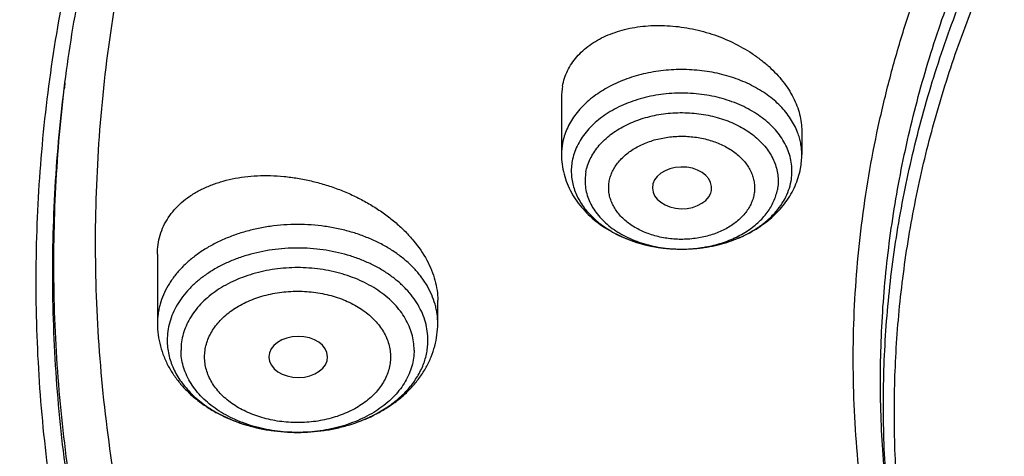
# Model space of a CAD drawing. Units: inches. Extents: x 7.1 to 14.8, y -3.1 to 21.7.
# Drawn here: x 9.2 to 9.7, y 16.6 to 16.8 of the extents above; entities that cross this region are included whole.
import ezdxf

# ---------------------------------------------------------------- set-up
doc = ezdxf.new("R2010")
doc.units = ezdxf.units.IN
doc.header["$LTSCALE"] = 1.21
doc.header["$MEASUREMENT"] = 0
doc.layers.get('0').update_dxf_attribs({"linetype": 'CONTINUOUS'})

msp = doc.modelspace()

# ---------------------------------------------------------------- linework, layer by layer
at = {"color": 9, "linetype": 'Continuous'}
msp.add_line((9.18586, 16.77699), (9.18586, 16.777), dxfattribs=at)
at = {"color": 7, "linetype": 'Continuous'}
for p, q in [((9.47919, 16.77194), (9.47919, 16.73823)), ((9.62093, 16.75203), (9.62093, 16.73823)), ((9.56723, 16.71546), (9.56762, 16.71691)), ((9.24084, 16.67935), (9.24084, 16.63843)), ((9.4062, 16.63843), (9.4062, 16.65215)), ((9.30657, 16.61874), (9.30658, 16.61854))]:
    msp.add_line(p, q, dxfattribs=at)
at = {"color": 9, "linetype": 'Continuous'}
for centre, radius, start, end in [((10.0682, 16.67274), 0.88847, 173.02933, 173.26136), ((9.5149, 16.73822), 0.03571, 169.42681, 179.98161), ((9.55169, 16.76537), 0.08285, 284.94309, 286.59581), ((9.55251, 16.76264), 0.08, 286.59145, 290.59607), ((9.55355, 16.75975), 0.07693, 290.62548, 291.07417), ((9.54872, 16.76643), 0.08395, 255.03994, 256.00819), ((9.54909, 16.76793), 0.08549, 256.00976, 258.40526), ((9.5495, 16.76989), 0.0875, 258.39907, 260.56311), ((9.54977, 16.77144), 0.08907, 260.55982, 262.62323), ((9.54994, 16.77272), 0.09036, 262.62032, 264.93497), ((9.55002, 16.77363), 0.09127, 264.93241, 266.64401), ((9.55006, 16.77422), 0.09187, 266.64314, 269.72328), ((9.55006, 16.77435), 0.09199, 269.72159, 273.48439), ((9.55006, 16.76286), 0.08051, 269.68144, 271.28001), ((9.5501, 16.77363), 0.09128, 273.48755, 275.56245), ((9.55019, 16.77267), 0.09032, 275.56321, 277.80326), ((9.55037, 16.77135), 0.08898, 277.80614, 280.01363), ((9.55065, 16.76971), 0.08731, 280.01636, 282.17812), ((9.5511, 16.76764), 0.08519, 282.18091, 284.93387)]:
    msp.add_arc(centre, radius, start, end, dxfattribs=at)
at = {"color": 7, "linetype": 'Continuous'}
for centre, radius, start, end in [((9.51537, 16.77197), 0.03618, 169.49555, 180.04968), ((9.57546, 16.73824), 0.04547, 349.43752, 359.9903)]:
    msp.add_arc(centre, radius, start, end, dxfattribs=at)
for centre, major_axis, ratio, start_param, end_param in [((9.5503, 16.71852), (0.01747, -0.00002), 0.704441, -0.129398, 6.033845), ((9.3239, 16.61874), (0.01733, 0), 0.700052, -3.12429, 3.141593)]:
    msp.add_ellipse(centre, major_axis=major_axis, ratio=ratio, start_param=start_param, end_param=end_param, dxfattribs=at)
for points, knots in [([(12.7999, 16.68067), (12.7999, 16.70222), (12.7984, 16.74539), (12.79165, 16.80994), (12.78044, 16.87418), (12.76477, 16.93795), (12.74469, 17.00109), (12.72026, 17.06345), (12.69153, 17.12488), (12.65857, 17.18523), (12.62147, 17.24436), (12.58031, 17.30212), (12.5352, 17.35838), (12.48624, 17.41299), (12.43356, 17.46584), (12.37728, 17.51679), (12.31753, 17.56572), (12.25447, 17.61252), (12.18824, 17.65707), (12.119, 17.69927), (12.04693, 17.73902), (11.97218, 17.77621), (11.89495, 17.81077), (11.81542, 17.84261), (11.73378, 17.87164), (11.65022, 17.89782), (11.56495, 17.92106), (11.47817, 17.94132), (11.39009, 17.95854), (11.30092, 17.97269), (11.21088, 17.98374), (11.12018, 17.99164), (11.02905, 17.99639), (10.93769, 17.99798), (10.84634, 17.99639), (10.7552, 17.99164), (10.6645, 17.98374), (10.57446, 17.97269), (10.4853, 17.95854), (10.39722, 17.94132), (10.31044, 17.92106), (10.22517, 17.89782), (10.14161, 17.87164), (10.05997, 17.84261), (9.98043, 17.81077), (9.9032, 17.77621), (9.82846, 17.73902), (9.75638, 17.69927), (9.68714, 17.65707), (9.62092, 17.61252), (9.55785, 17.56572), (9.49811, 17.51679), (9.44183, 17.46584), (9.38914, 17.41299), (9.34019, 17.35838), (9.29507, 17.30212), (9.25392, 17.24436), (9.21681, 17.18523), (9.18386, 17.12488), (9.15512, 17.06345), (9.13069, 17.00109), (9.11062, 16.93795), (9.09495, 16.87418), (9.08373, 16.80994), (9.07699, 16.74539), (9.07549, 16.70222), (9.07549, 16.68067)], [0, 0, 0, 0, 0.012853, 0.025737, 0.038683, 0.051719, 0.064873, 0.078172, 0.091638, 0.105295, 0.119159, 0.133247, 0.147573, 0.162146, 0.176973, 0.19206, 0.207407, 0.223015, 0.238881, 0.254998, 0.27136, 0.287958, 0.304779, 0.321812, 0.339041, 0.35645, 0.374024, 0.391743, 0.409589, 0.427541, 0.44558, 0.463684, 0.481831, 0.5, 0.518169, 0.536316, 0.55442, 0.572459, 0.590411, 0.608257, 0.625976, 0.64355, 0.660959, 0.678188, 0.695221, 0.712042, 0.72864, 0.745002, 0.761119, 0.776985, 0.792593, 0.80794, 0.823027, 0.837854, 0.852427, 0.866753, 0.880841, 0.894705, 0.908362, 0.921828, 0.935127, 0.948281, 0.961317, 0.974263, 0.987147, 1, 1, 1, 1]), ([(10.84007, 15.41478), (10.78175, 15.41706), (10.69449, 15.42354), (10.57912, 15.43832), (10.49361, 15.45241), (10.4092, 15.46948), (10.32609, 15.48949), (10.24448, 15.5124), (10.16457, 15.53814), (10.08657, 15.56665), (10.01067, 15.59786), (9.93705, 15.6317), (9.86589, 15.66808), (9.79736, 15.70691), (9.73165, 15.74811), (9.6689, 15.79156), (9.60928, 15.83716), (9.55292, 15.88481), (9.49998, 15.93437), (9.45057, 15.98574), (9.40483, 16.03879), (9.36287, 16.09338), (9.32478, 16.14939), (9.29068, 16.20667), (9.26063, 16.26508), (9.23472, 16.32449), (9.21302, 16.38474), (9.19557, 16.44569), (9.18243, 16.50718), (9.17363, 16.56906), (9.16918, 16.63118), (9.16911, 16.69337), (9.17341, 16.75549), (9.18207, 16.81739), (9.19507, 16.87889), (9.21238, 16.93986), (9.23394, 17.00013), (9.25972, 17.05957), (9.28963, 17.11802), (9.3236, 17.17534), (9.36156, 17.23139), (9.4034, 17.28604), (9.44902, 17.33913), (9.4983, 17.39056), (9.55113, 17.44019), (9.60738, 17.4879), (9.6669, 17.53357), (9.72954, 17.57709), (9.79516, 17.61836), (9.8636, 17.65728), (9.93467, 17.69374), (10.00822, 17.72766), (10.08405, 17.75896), (10.16199, 17.78756), (10.24183, 17.81339), (10.32339, 17.83639), (10.40645, 17.8565), (10.49083, 17.87366), (10.5763, 17.88785), (10.66267, 17.89902), (10.74971, 17.90715), (10.83722, 17.91221), (10.95419, 17.91486), (11.04201, 17.91223), (11.10038, 17.90841)], [0, 0, 0, 0, 0.036165, 0.054159, 0.072061, 0.089853, 0.107513, 0.125022, 0.142363, 0.159517, 0.176469, 0.193205, 0.209711, 0.225977, 0.241994, 0.257754, 0.273254, 0.28849, 0.303462, 0.318174, 0.332632, 0.346843, 0.360819, 0.374574, 0.388127, 0.401497, 0.414706, 0.427781, 0.440749, 0.453638, 0.46648, 0.479306, 0.492147, 0.505034, 0.517999, 0.53107, 0.544274, 0.557638, 0.571185, 0.584933, 0.598902, 0.613105, 0.627554, 0.642258, 0.657222, 0.672449, 0.68794, 0.703692, 0.7197, 0.735958, 0.752457, 0.769186, 0.786131, 0.803279, 0.820613, 0.838117, 0.855773, 0.87356, 0.89146, 0.90945, 0.92751, 0.945618, 0.963751, 1, 1, 1, 1]), ([(9.18586, 16.77699), (9.18823, 16.79611), (9.19425, 16.8343), (9.20699, 16.8911), (9.22345, 16.94742), (9.24359, 17.00315), (9.26737, 17.05816), (9.29473, 17.11235), (9.32563, 17.16558), (9.35998, 17.21775), (9.39773, 17.26875), (9.43878, 17.31846), (9.48306, 17.36678), (9.54678, 17.42972), (9.61613, 17.48891), (9.69038, 17.54411), (9.74921, 17.58397), (9.81059, 17.62187), (9.87439, 17.65772), (9.94048, 17.69145), (10.00871, 17.72298), (10.07894, 17.75225), (10.15102, 17.77918), (10.22479, 17.80373), (10.30009, 17.82584), (10.37676, 17.84546), (10.45463, 17.86255), (10.53355, 17.87708), (10.64012, 17.89301), (10.74784, 17.90364), (10.85616, 17.90897), (10.93769, 17.91031), (11.01922, 17.90897), (11.12754, 17.90364), (11.23526, 17.89301), (11.34184, 17.87708), (11.42075, 17.86255), (11.49863, 17.84546), (11.5753, 17.82584), (11.6506, 17.80373), (11.72436, 17.77918), (11.79644, 17.75225), (11.86667, 17.72298), (11.9349, 17.69145), (12.00099, 17.65772), (12.0648, 17.62187), (12.12618, 17.58397), (12.18501, 17.54411), (12.25925, 17.48891), (12.32861, 17.42972), (12.39232, 17.36678), (12.4366, 17.31846), (12.47766, 17.26875), (12.5154, 17.21775), (12.54976, 17.16558), (12.58065, 17.11235), (12.60802, 17.05816), (12.63179, 17.00315), (12.65193, 16.94742), (12.66839, 16.8911), (12.68113, 16.8343), (12.68715, 16.79611), (12.68952, 16.77699)], [0, 0, 0, 0, 0.012756, 0.025591, 0.03853, 0.051597, 0.064815, 0.078203, 0.09178, 0.105561, 0.119559, 0.133784, 0.148246, 0.16295, 0.193089, 0.208532, 0.224218, 0.240143, 0.2563, 0.272681, 0.289277, 0.306075, 0.323065, 0.340231, 0.35756, 0.375035, 0.392641, 0.41036, 0.428173, 0.464007, 0.481994, 0.5, 0.518006, 0.535993, 0.571827, 0.58964, 0.607359, 0.624965, 0.64244, 0.659769, 0.676935, 0.693925, 0.710723, 0.727319, 0.7437, 0.759857, 0.775782, 0.791468, 0.806911, 0.83705, 0.851754, 0.866216, 0.880441, 0.894439, 0.90822, 0.921797, 0.935185, 0.948403, 0.96147, 0.974409, 0.987244, 1, 1, 1, 1]), ([(10.23586, 17.80661), (10.18004, 17.78913), (10.09782, 17.75968), (9.99185, 17.71372), (9.91555, 17.67654), (9.84218, 17.63652), (9.77193, 17.59379), (9.705, 17.54846), (9.64159, 17.50066), (9.59159, 17.45869), (9.55355, 17.42401), (9.51718, 17.38894), (9.47419, 17.34386), (9.42654, 17.28761), (9.38321, 17.22963), (9.34432, 17.17009), (9.30997, 17.10915), (9.28028, 17.047), (9.25533, 16.98379), (9.23519, 16.91973), (9.21993, 16.85499), (9.20959, 16.78975), (9.2042, 16.72422), (9.20377, 16.65857), (9.20831, 16.593), (9.21781, 16.5277), (9.23224, 16.46286), (9.24828, 16.40951), (9.2635, 16.36728), (9.27614, 16.33575), (9.28996, 16.30447), (9.31005, 16.26296), (9.33812, 16.2118), (9.36975, 16.16219), (9.39725, 16.12327), (9.42646, 16.08454), (9.44982, 16.05639), (9.46599, 16.03802)], [0, 0, 0, 0, 0.074902, 0.111647, 0.147868, 0.183535, 0.218624, 0.253115, 0.286994, 0.320256, 0.336656, 0.352903, 0.384935, 0.416372, 0.447235, 0.477556, 0.507372, 0.536732, 0.565689, 0.594303, 0.622644, 0.650782, 0.678795, 0.706761, 0.734761, 0.762872, 0.791173, 0.819736, 0.834139, 0.848634, 0.863227, 0.877925, 0.90766, 0.937892, 0.953208, 0.968663, 1, 1, 1, 1]), ([(9.80114, 16.19111), (9.78837, 16.20815), (9.7643, 16.24284), (9.73782, 16.28818), (9.71918, 16.32511), (9.70652, 16.35297), (9.69514, 16.38111), (9.68504, 16.4095), (9.67624, 16.4381), (9.66875, 16.46688), (9.66257, 16.49583), (9.65771, 16.5249), (9.65417, 16.55406), (9.65196, 16.58329), (9.65109, 16.61256), (9.65154, 16.64183), (9.65333, 16.67108), (9.65645, 16.70027), (9.66089, 16.72937), (9.66665, 16.75836), (9.67373, 16.7872), (9.68212, 16.81586), (9.69181, 16.84431), (9.70279, 16.87253), (9.71504, 16.90049), (9.73315, 16.93754), (9.75898, 16.98308), (9.7947, 17.03593), (9.83515, 17.08703), (9.88014, 17.13618), (9.92951, 17.18317), (9.98302, 17.22781), (10.04048, 17.26992), (10.10164, 17.30933), (10.16624, 17.34587), (10.23402, 17.3794), (10.3047, 17.40979), (10.37799, 17.43689), (10.45359, 17.46062), (10.53119, 17.48086), (10.61046, 17.49753), (10.69108, 17.51057), (10.80009, 17.52306), (10.88263, 17.52681), (10.93769, 17.52681)], [0, 0, 0, 0, 0.02909, 0.057587, 0.071635, 0.085559, 0.099369, 0.113075, 0.126689, 0.140221, 0.153685, 0.167092, 0.180457, 0.193792, 0.207111, 0.220428, 0.233756, 0.24711, 0.260502, 0.273947, 0.287456, 0.301043, 0.314718, 0.328494, 0.342381, 0.356389, 0.384798, 0.413791, 0.443418, 0.473717, 0.504712, 0.536415, 0.568826, 0.601932, 0.635711, 0.670131, 0.705153, 0.740728, 0.776801, 0.813312, 0.850196, 0.887383, 0.924799, 1, 1, 1, 1]), ([(10.93769, 15.6933), (10.89643, 15.6933), (10.83457, 15.69544), (10.75253, 15.70259), (10.67138, 15.71254), (10.59123, 15.7267), (10.51255, 15.74507), (10.45476, 15.76082), (10.39812, 15.77856), (10.34279, 15.79824), (10.28888, 15.81982), (10.21957, 15.85084), (10.15312, 15.88558), (10.0901, 15.924), (10.04521, 15.95419), (10.00246, 15.98591), (9.96197, 16.01908), (9.92382, 16.05361), (9.88812, 16.08943), (9.85493, 16.12645), (9.82436, 16.16457), (9.79646, 16.20372), (9.77131, 16.2438), (9.74898, 16.2847), (9.7295, 16.32634), (9.71294, 16.36861), (9.69934, 16.4114), (9.68872, 16.45462), (9.68111, 16.49816), (9.67654, 16.54192), (9.67502, 16.58578), (9.67654, 16.62964), (9.68111, 16.6734), (9.68872, 16.71694), (9.69934, 16.76016), (9.71294, 16.80296), (9.7295, 16.84522), (9.74898, 16.88686), (9.77131, 16.92777), (9.79646, 16.96784), (9.82436, 17.00699), (9.85493, 17.04512), (9.88812, 17.08214), (9.92382, 17.11795), (9.96197, 17.15249), (10.00246, 17.18565), (10.04521, 17.21737), (10.0901, 17.24757), (10.15312, 17.28598), (10.21957, 17.32073), (10.28888, 17.35174), (10.34279, 17.37332), (10.39812, 17.393), (10.45476, 17.41074), (10.51255, 17.4265), (10.59123, 17.44486), (10.67138, 17.45902), (10.75253, 17.46897), (10.83457, 17.47612), (10.89643, 17.47827), (10.93769, 17.47827)], [0, 0, 0, 0, 0.036312, 0.054417, 0.072456, 0.10825, 0.125969, 0.143544, 0.160954, 0.178184, 0.195217, 0.212039, 0.244992, 0.26111, 0.276976, 0.292585, 0.307933, 0.32302, 0.337848, 0.352422, 0.366748, 0.380837, 0.394702, 0.408358, 0.421826, 0.435125, 0.448279, 0.461316, 0.474262, 0.487146, 0.5, 0.512854, 0.525738, 0.538684, 0.551721, 0.564875, 0.578174, 0.591642, 0.605298, 0.619163, 0.633252, 0.647578, 0.662152, 0.67698, 0.692067, 0.707415, 0.723024, 0.73889, 0.755008, 0.787961, 0.804783, 0.821816, 0.839046, 0.856456, 0.874031, 0.89175, 0.927544, 0.945583, 0.963688, 1, 1, 1, 1]), ([(9.31216, 17.34131), (9.29393, 17.31898), (9.25926, 17.27354), (9.22014, 17.21415), (9.1919, 17.16574), (9.17233, 17.12917), (9.1543, 17.09221), (9.1378, 17.05489), (9.12287, 17.01724), (9.10952, 16.9793), (9.09775, 16.94109), (9.08758, 16.90266), (9.07901, 16.86403), (9.07205, 16.82523), (9.06672, 16.78631), (9.06424, 16.76027), (9.06327, 16.74725)], [0, 0, 0, 0, 0.132215, 0.26186, 0.325789, 0.389154, 0.451987, 0.514322, 0.576196, 0.637649, 0.698722, 0.75946, 0.819909, 0.880115, 0.940129, 1, 1, 1, 1]), ([(9.4798, 16.77857), (9.48009, 16.78014), (9.48089, 16.78325), (9.48272, 16.78772), (9.48516, 16.79195), (9.48819, 16.79591), (9.49176, 16.79955), (9.49585, 16.80284), (9.50042, 16.80576), (9.50541, 16.80828), (9.51079, 16.81039), (9.51649, 16.81207), (9.52249, 16.8133), (9.53086, 16.81436), (9.54173, 16.81451), (9.55489, 16.8129), (9.56788, 16.80955), (9.58027, 16.80458), (9.58984, 16.79916), (9.59682, 16.79415), (9.60161, 16.79013), (9.60596, 16.78586), (9.61102, 16.77997), (9.61516, 16.77362), (9.61814, 16.76696), (9.61974, 16.76199), (9.6207, 16.75701), (9.62093, 16.75368), (9.62093, 16.75203)], [0, 0, 0, 0, 0.025562, 0.051192, 0.077115, 0.10354, 0.130643, 0.158561, 0.187388, 0.217177, 0.247943, 0.279663, 0.312287, 0.345739, 0.414678, 0.485576, 0.55732, 0.628733, 0.698656, 0.732746, 0.766086, 0.79858, 0.830153, 0.89031, 0.918969, 0.946726, 0.973688, 1, 1, 1, 1]), ([(9.06327, 16.74725), (9.06165, 16.72544), (9.05994, 16.6817), (9.06195, 16.61602), (9.06856, 16.5505), (9.07975, 16.48529), (9.09548, 16.42055), (9.11571, 16.35646), (9.1404, 16.29315), (9.16948, 16.2308), (9.20288, 16.16954), (9.24052, 16.10954), (9.2823, 16.05093), (9.32812, 15.99386), (9.37786, 15.93846), (9.43141, 15.88488), (9.48863, 15.83323), (9.54939, 15.78366), (9.61353, 15.73626), (9.68089, 15.69117), (9.75132, 15.64849), (9.82464, 15.60832), (9.90068, 15.57076), (9.97924, 15.53591), (10.06013, 15.50384), (10.14317, 15.47463), (10.22814, 15.44836), (10.31484, 15.42509), (10.40306, 15.40487), (10.49258, 15.38776), (10.58319, 15.37379), (10.70532, 15.35939), (10.79762, 15.35344), (10.85929, 15.35161)], [0, 0, 0, 0, 0.025974, 0.051943, 0.077972, 0.104123, 0.130455, 0.157026, 0.18389, 0.211095, 0.238684, 0.266697, 0.295166, 0.324117, 0.353571, 0.383543, 0.414043, 0.445074, 0.476634, 0.508718, 0.541314, 0.574406, 0.607976, 0.641999, 0.676449, 0.711297, 0.746509, 0.782051, 0.817885, 0.853972, 0.89027, 0.926739, 1, 1, 1, 1]), ([(9.47919, 16.73823), (9.47919, 16.73628), (9.47945, 16.73239), (9.48057, 16.72663), (9.48241, 16.72105), (9.48493, 16.71571), (9.48809, 16.71066), (9.49182, 16.70596), (9.49607, 16.70163), (9.50079, 16.69769), (9.50594, 16.69418), (9.51335, 16.69004), (9.52137, 16.68683), (9.52977, 16.68455), (9.53848, 16.68289), (9.54516, 16.68238), (9.54961, 16.68236)], [0, 0, 0, 0, 0.058616, 0.117319, 0.176202, 0.235376, 0.294969, 0.355116, 0.415948, 0.477582, 0.540105, 0.603559, 0.733077, 0.79909, 0.865721, 1, 1, 1, 1]), ([(9.54961, 16.68236), (9.55371, 16.68234), (9.56187, 16.68284), (9.57381, 16.68522), (9.58508, 16.68918), (9.59373, 16.69379), (9.59998, 16.69822), (9.60428, 16.70186), (9.60818, 16.70585), (9.61164, 16.71015), (9.61462, 16.71473), (9.61707, 16.71958), (9.61896, 16.72465), (9.61983, 16.72814), (9.62016, 16.7299)], [0, 0, 0, 0, 0.13351, 0.265648, 0.395241, 0.521585, 0.583536, 0.644685, 0.705108, 0.764901, 0.824175, 0.883046, 0.941622, 1, 1, 1, 1]), ([(9.24084, 16.67935), (9.24084, 16.68126), (9.24111, 16.68508), (9.24234, 16.69066), (9.24437, 16.696), (9.24719, 16.70102), (9.25076, 16.70567), (9.25502, 16.70992), (9.25994, 16.71372), (9.26546, 16.71704), (9.27152, 16.71986), (9.27805, 16.72215), (9.28499, 16.7239), (9.29229, 16.7251), (9.29986, 16.72573), (9.30764, 16.72581), (9.31557, 16.72532), (9.32356, 16.72427), (9.33155, 16.72268), (9.33948, 16.72056), (9.34725, 16.71792), (9.35482, 16.71479), (9.36211, 16.71119), (9.36905, 16.70716), (9.37557, 16.70272), (9.38161, 16.69791), (9.38711, 16.69279), (9.39353, 16.68572), (9.39881, 16.67808), (9.40263, 16.67005), (9.40467, 16.66407), (9.40591, 16.6581), (9.4062, 16.65411), (9.4062, 16.65215)], [0, 0, 0, 0, 0.025601, 0.050862, 0.07607, 0.101508, 0.127442, 0.154097, 0.18165, 0.210222, 0.239882, 0.270648, 0.3025, 0.335378, 0.369195, 0.40384, 0.439183, 0.475079, 0.511371, 0.547894, 0.584478, 0.620951, 0.657139, 0.692873, 0.727992, 0.762344, 0.795797, 0.828239, 0.889728, 0.918803, 0.946792, 0.973803, 1, 1, 1, 1]), ([(9.07549, 16.68067), (9.07549, 16.65984), (9.07689, 16.61812), (9.08319, 16.55572), (9.09367, 16.49361), (9.10831, 16.43192), (9.12707, 16.37079), (9.14991, 16.31037), (9.17678, 16.25079), (9.20761, 16.19219), (9.24234, 16.13469), (9.28088, 16.07843), (9.32315, 16.02354), (9.36904, 15.97012), (9.41847, 15.91831), (9.47131, 15.86823), (9.52744, 15.81997), (9.58675, 15.77365), (9.64909, 15.72938), (9.71432, 15.68725), (9.78231, 15.64735), (9.85289, 15.60978), (9.9259, 15.57462), (10.00119, 15.54195), (10.07859, 15.51184), (10.15791, 15.48435), (10.23898, 15.45956), (10.34958, 15.43006), (10.4625, 15.40631), (10.57711, 15.38831), (10.66415, 15.37768), (10.7518, 15.36997), (10.81047, 15.36681), (10.83985, 15.36572)], [0, 0, 0, 0, 0.025852, 0.051762, 0.077787, 0.103983, 0.130401, 0.157092, 0.184102, 0.21147, 0.239234, 0.267424, 0.296068, 0.325185, 0.354793, 0.384901, 0.415515, 0.446638, 0.478264, 0.510387, 0.542994, 0.576071, 0.609599, 0.643554, 0.677913, 0.712647, 0.747726, 0.783119, 0.854691, 0.890809, 0.927093, 0.963503, 1, 1, 1, 1]), ([(9.24084, 16.63843), (9.24084, 16.63619), (9.24114, 16.63171), (9.24245, 16.6251), (9.24461, 16.61868), (9.24756, 16.61253), (9.25125, 16.60672), (9.25561, 16.60131), (9.2606, 16.59632), (9.26614, 16.59179), (9.27218, 16.58773), (9.28089, 16.58296), (9.29032, 16.57926), (9.3002, 16.57666), (9.31044, 16.57477), (9.32352, 16.57382), (9.3366, 16.57477), (9.34684, 16.57666), (9.35672, 16.57926), (9.36615, 16.58296), (9.37486, 16.58773), (9.3809, 16.59179), (9.38644, 16.59632), (9.39143, 16.60131), (9.39579, 16.60672), (9.39948, 16.61253), (9.40243, 16.61868), (9.40459, 16.6251), (9.4059, 16.63171), (9.4062, 16.63619), (9.4062, 16.63843)], [0, 0, 0, 0, 0.02893, 0.057921, 0.087035, 0.116342, 0.145919, 0.175842, 0.206183, 0.237, 0.268333, 0.300194, 0.365378, 0.398652, 0.432257, 0.500003, 0.567749, 0.601354, 0.634628, 0.69981, 0.731671, 0.763003, 0.793819, 0.82416, 0.854083, 0.883659, 0.912966, 0.942079, 0.97107, 1, 1, 1, 1]), ([(8.79943, 16.60415), (8.80166, 16.58894), (8.80675, 16.55854), (8.81627, 16.51319), (8.82767, 16.46802), (8.84095, 16.42309), (8.8561, 16.37844), (8.87309, 16.3341), (8.89193, 16.29013), (8.91259, 16.24657), (8.93505, 16.20346), (8.95928, 16.16084), (8.98527, 16.11875), (9.0224, 16.06314), (9.07314, 15.99518), (9.12883, 15.93017), (9.17647, 15.87968), (9.22662, 15.82978), (9.2931, 15.76953), (9.37817, 15.70118), (9.46858, 15.63665), (9.56401, 15.57616), (9.66409, 15.51991), (9.76849, 15.46807), (9.84024, 15.43676), (9.87671, 15.42187)], [0, 0, 0, 0, 0.027571, 0.055265, 0.083103, 0.111103, 0.139283, 0.16766, 0.19625, 0.225066, 0.254121, 0.283427, 0.312994, 0.342831, 0.403335, 0.464992, 0.496267, 0.527839, 0.591871, 0.657091, 0.723482, 0.791014, 0.859648, 0.92933, 1, 1, 1, 1])]:
    msp.add_open_spline(points, degree=3, knots=knots, dxfattribs=at)
at = {"color": 9, "linetype": 'Continuous'}
for points, knots in [([(9.67222, 16.52612), (9.6703, 16.54154), (9.66759, 16.57252), (9.66694, 16.61915), (9.66971, 16.66574), (9.6759, 16.71216), (9.68547, 16.75829), (9.69842, 16.804), (9.71471, 16.84917), (9.73427, 16.89368), (9.75708, 16.9374), (9.78305, 16.98022), (9.81212, 17.02203), (9.84421, 17.06271), (9.87924, 17.10215), (9.9171, 17.14025), (9.9577, 17.17691), (10.00093, 17.21203), (10.04666, 17.24552), (10.09479, 17.27729), (10.14517, 17.30725), (10.19768, 17.33532), (10.25217, 17.36144), (10.3085, 17.38552), (10.36651, 17.40751), (10.42605, 17.42734), (10.48697, 17.44496), (10.5701, 17.46554), (10.65497, 17.4814), (10.74102, 17.49255), (10.82813, 17.50057), (10.89385, 17.50298), (10.93769, 17.50298)], [0, 0, 0, 0, 0.025991, 0.051934, 0.077898, 0.103953, 0.130167, 0.156603, 0.183322, 0.21038, 0.237828, 0.265708, 0.294059, 0.322911, 0.352287, 0.382205, 0.412676, 0.443703, 0.475285, 0.507414, 0.540077, 0.573257, 0.60693, 0.641071, 0.675648, 0.710627, 0.745973, 0.781644, 0.853779, 0.890166, 0.9267, 1, 1, 1, 1]), ([(9.67393, 16.5123), (9.67202, 16.5277), (9.66932, 16.55864), (9.66867, 16.6052), (9.67143, 16.65173), (9.67761, 16.69809), (9.68717, 16.74416), (9.7001, 16.78981), (9.71636, 16.83491), (9.73591, 16.87936), (9.75868, 16.92302), (9.78462, 16.96579), (9.81365, 17.00753), (9.8457, 17.04816), (9.88067, 17.08755), (9.91849, 17.1256), (9.95903, 17.16221), (10.0022, 17.19728), (10.04787, 17.23073), (10.09593, 17.26245), (10.14625, 17.29237), (10.19868, 17.32041), (10.2531, 17.34648), (10.30935, 17.37053), (10.36728, 17.39249), (10.42675, 17.4123), (10.48758, 17.4299), (10.57059, 17.45044), (10.65535, 17.46629), (10.74129, 17.47742), (10.82827, 17.48543), (10.89391, 17.48783), (10.93769, 17.48783)], [0, 0, 0, 0, 0.025991, 0.051934, 0.077898, 0.103953, 0.130167, 0.156603, 0.183322, 0.21038, 0.237828, 0.265708, 0.294059, 0.322911, 0.352287, 0.382205, 0.412676, 0.443703, 0.475285, 0.507414, 0.540077, 0.573257, 0.60693, 0.641071, 0.675648, 0.710627, 0.745973, 0.781644, 0.853779, 0.890166, 0.9267, 1, 1, 1, 1]), ([(9.92519, 15.44312), (9.86855, 15.46625), (9.78544, 15.50403), (9.6789, 15.56082), (9.60256, 15.60583), (9.52943, 15.65344), (9.45969, 15.70353), (9.3935, 15.75598), (9.33103, 15.81067), (9.27242, 15.86746), (9.21782, 15.92623), (9.16736, 15.98682), (9.12115, 16.0491), (9.07933, 16.11292), (9.04197, 16.17812), (9.00919, 16.24454), (8.98105, 16.31204), (8.95764, 16.38043), (8.939, 16.44957), (8.92518, 16.51927), (8.91623, 16.58938), (8.91215, 16.65971), (8.91296, 16.7301), (8.91867, 16.80038), (8.92925, 16.87037), (8.94468, 16.9399), (8.96492, 17.00881), (8.98991, 17.07693), (9.0196, 17.14408), (9.05392, 17.21012), (9.09278, 17.27487), (9.13607, 17.33819), (9.16756, 17.37901), (9.18399, 17.39912)], [0, 0, 0, 0, 0.074051, 0.11033, 0.146076, 0.181271, 0.215901, 0.249958, 0.283439, 0.316346, 0.348687, 0.380477, 0.411735, 0.442489, 0.472771, 0.50262, 0.532082, 0.561208, 0.590052, 0.618676, 0.647143, 0.67552, 0.703874, 0.732273, 0.760785, 0.789476, 0.818407, 0.847639, 0.877225, 0.907214, 0.937649, 0.968567, 1, 1, 1, 1]), ([(9.61849, 16.75125), (9.61796, 16.75265), (9.61672, 16.75542), (9.61438, 16.7594), (9.61158, 16.76323), (9.60717, 16.76816), (9.60194, 16.77257), (9.59608, 16.77642), (9.58961, 16.77999), (9.58079, 16.78366), (9.56944, 16.78668), (9.55753, 16.78831), (9.5454, 16.78848), (9.53341, 16.78719), (9.5219, 16.78448), (9.51288, 16.78106), (9.50623, 16.77768), (9.50016, 16.774), (9.49469, 16.76974), (9.49, 16.76495), (9.48698, 16.7612), (9.48443, 16.75729), (9.48235, 16.75323), (9.48078, 16.74906), (9.48007, 16.7462), (9.4798, 16.74477)], [0, 0, 0, 0, 0.026205, 0.053064, 0.080681, 0.109128, 0.168609, 0.199704, 0.231645, 0.297784, 0.366417, 0.436681, 0.507584, 0.578088, 0.647183, 0.713968, 0.746284, 0.777778, 0.838087, 0.866937, 0.894932, 0.922132, 0.948626, 0.974534, 1, 1, 1, 1]), ([(10.83848, 15.42668), (10.78003, 15.42902), (10.69258, 15.43561), (10.57697, 15.45061), (10.49131, 15.46489), (10.40677, 15.48219), (10.32355, 15.50244), (10.24187, 15.52562), (10.16192, 15.55166), (10.08392, 15.58049), (10.00805, 15.61205), (9.93451, 15.64625), (9.86348, 15.68301), (9.79513, 15.72223), (9.72964, 15.76383), (9.66717, 15.8077), (9.60788, 15.85372), (9.55191, 15.90179), (9.49941, 15.95178), (9.45051, 16.00357), (9.40534, 16.05704), (9.36399, 16.11204), (9.32659, 16.16844), (9.29323, 16.22611), (9.26398, 16.28489), (9.23893, 16.34464), (9.21815, 16.40521), (9.20167, 16.46645), (9.18956, 16.5282), (9.18183, 16.5903), (9.17852, 16.65261), (9.17962, 16.71495), (9.1833, 16.75636), (9.18586, 16.77699)], [0, 0, 0, 0, 0.073593, 0.110203, 0.146626, 0.182818, 0.218738, 0.254346, 0.289604, 0.324478, 0.358934, 0.392943, 0.426479, 0.45952, 0.492047, 0.524047, 0.55551, 0.586432, 0.616815, 0.646665, 0.675995, 0.704823, 0.733175, 0.761082, 0.78858, 0.815712, 0.842527, 0.869079, 0.895425, 0.921626, 0.947745, 0.973848, 1, 1, 1, 1]), ([(10.83842, 15.43244), (10.78014, 15.43477), (10.69295, 15.44134), (10.5777, 15.45627), (10.49229, 15.47048), (10.40799, 15.48769), (10.32501, 15.50785), (10.24355, 15.53091), (10.16382, 15.55681), (10.08601, 15.58549), (10.01032, 15.61689), (9.93694, 15.65091), (9.86604, 15.68749), (9.79781, 15.72652), (9.73242, 15.76791), (9.67003, 15.81156), (9.61078, 15.85735), (9.55484, 15.90519), (9.50234, 15.95494), (9.45342, 16.00649), (9.40818, 16.05971), (9.36676, 16.11446), (9.32925, 16.17062), (9.29574, 16.22804), (9.26633, 16.28657), (9.24109, 16.34608), (9.22008, 16.40642), (9.20335, 16.46743), (9.19096, 16.52896), (9.18293, 16.59085), (9.17928, 16.65295), (9.18003, 16.71511), (9.18344, 16.75641), (9.18588, 16.77699)], [0, 0, 0, 0, 0.073562, 0.110158, 0.146567, 0.182746, 0.218655, 0.254253, 0.289504, 0.324371, 0.358823, 0.39283, 0.426367, 0.45941, 0.491942, 0.523948, 0.555419, 0.586352, 0.616747, 0.646609, 0.675953, 0.704796, 0.733162, 0.761082, 0.788592, 0.815736, 0.842559, 0.869117, 0.895464, 0.921662, 0.947775, 0.973866, 1, 1, 1, 1]), ([(9.6146, 16.72238), (9.61488, 16.72386), (9.61523, 16.72687), (9.61512, 16.73142), (9.61439, 16.73593), (9.61302, 16.74037), (9.61105, 16.74469), (9.60849, 16.74885), (9.60537, 16.7528), (9.60172, 16.75652), (9.59758, 16.75996), (9.59298, 16.7631), (9.58797, 16.7659), (9.58072, 16.76919), (9.57294, 16.77166), (9.56483, 16.77329), (9.55644, 16.77437), (9.54792, 16.77457), (9.53946, 16.77388), (9.53322, 16.77293), (9.52714, 16.77155), (9.51942, 16.76919), (9.51215, 16.76603), (9.50556, 16.76209), (9.50111, 16.75884), (9.49712, 16.75531), (9.49365, 16.75151), (9.49071, 16.74748), (9.48834, 16.74327), (9.48657, 16.7389), (9.4858, 16.7359), (9.48552, 16.7344)], [0, 0, 0, 0, 0.025787, 0.051493, 0.077363, 0.103633, 0.130511, 0.158172, 0.186747, 0.216321, 0.246933, 0.278584, 0.311233, 0.344807, 0.414257, 0.449915, 0.485972, 0.558563, 0.594793, 0.630735, 0.666224, 0.701105, 0.768464, 0.800787, 0.832094, 0.862359, 0.891592, 0.919851, 0.947234, 0.973889, 1, 1, 1, 1]), ([(9.4936, 16.72788), (9.49385, 16.72919), (9.49452, 16.73182), (9.49607, 16.73564), (9.49814, 16.73932), (9.50162, 16.7441), (9.50603, 16.74839), (9.51113, 16.7521), (9.5169, 16.75555), (9.52493, 16.75904), (9.53357, 16.76132), (9.54079, 16.76242), (9.54819, 16.76302), (9.55747, 16.7628), (9.56831, 16.76103), (9.57688, 16.75832), (9.58322, 16.75544), (9.5876, 16.75298), (9.59163, 16.75024), (9.59525, 16.74723), (9.59845, 16.74398), (9.60118, 16.74052), (9.60341, 16.73688), (9.60514, 16.7331), (9.60633, 16.72922), (9.60698, 16.72527), (9.60707, 16.7213), (9.60676, 16.71866), (9.60652, 16.71737)], [0, 0, 0, 0, 0.026115, 0.052775, 0.080163, 0.108426, 0.167855, 0.199167, 0.231496, 0.298866, 0.369201, 0.405149, 0.441385, 0.513989, 0.58567, 0.655132, 0.688712, 0.721367, 0.753023, 0.783641, 0.81322, 0.841799, 0.869465, 0.896348, 0.922622, 0.948496, 0.974208, 1, 1, 1, 1]), ([(9.62093, 16.73823), (9.62093, 16.73933), (9.62082, 16.74153), (9.62036, 16.74481), (9.6196, 16.74807), (9.61889, 16.75019), (9.61849, 16.75125)], [0, 0, 0, 0, 0.247392, 0.495847, 0.746396, 1, 1, 1, 1]), ([(9.5074, 16.72252), (9.50758, 16.72351), (9.50809, 16.7255), (9.50926, 16.72838), (9.51083, 16.73116), (9.51277, 16.73382), (9.51507, 16.73633), (9.51771, 16.73867), (9.52065, 16.74082), (9.52387, 16.74275), (9.52735, 16.74444), (9.53232, 16.74639), (9.5376, 16.74778), (9.54306, 16.74861), (9.54865, 16.74907), (9.55566, 16.7489), (9.56254, 16.74778), (9.56781, 16.74631), (9.57275, 16.74452), (9.57735, 16.74222), (9.58147, 16.73941), (9.58421, 16.73714), (9.58662, 16.73468), (9.58868, 16.73206), (9.59037, 16.72932), (9.59167, 16.72646), (9.59258, 16.72353), (9.59307, 16.72055), (9.59314, 16.71754), (9.59291, 16.71555), (9.59272, 16.71457)], [0, 0, 0, 0, 0.026102, 0.052759, 0.080151, 0.108421, 0.13766, 0.167922, 0.199225, 0.231548, 0.264826, 0.298964, 0.369289, 0.405233, 0.441464, 0.514057, 0.585729, 0.620829, 0.65523, 0.7214, 0.753051, 0.783665, 0.813238, 0.841809, 0.869469, 0.896351, 0.922627, 0.9485, 0.974208, 1, 1, 1, 1]), ([(9.48552, 16.7344), (9.48528, 16.73313), (9.48496, 16.73057), (9.48493, 16.72669), (9.48536, 16.72283), (9.48625, 16.71901), (9.48758, 16.71526), (9.48936, 16.7116), (9.49156, 16.70806), (9.49418, 16.70467), (9.49718, 16.70145), (9.50174, 16.69735), (9.50694, 16.69374), (9.51264, 16.69066), (9.51881, 16.68786), (9.52371, 16.68622), (9.52705, 16.68533)], [0, 0, 0, 0, 0.054774, 0.109337, 0.164062, 0.219329, 0.275483, 0.332832, 0.391633, 0.452084, 0.514325, 0.578433, 0.71219, 0.781832, 0.853138, 1, 1, 1, 1]), ([(9.4936, 16.72788), (9.49334, 16.72648), (9.49302, 16.72364), (9.49319, 16.71935), (9.49401, 16.71509), (9.49545, 16.71093), (9.49751, 16.7069), (9.50016, 16.70306), (9.50337, 16.69944), (9.50709, 16.69608), (9.51129, 16.69302), (9.51592, 16.6903), (9.52093, 16.68793), (9.52627, 16.68595), (9.53187, 16.68439), (9.53963, 16.68285), (9.54561, 16.68238), (9.54961, 16.68236)], [0, 0, 0, 0, 0.052308, 0.104479, 0.157092, 0.210691, 0.265751, 0.322647, 0.381641, 0.44288, 0.5064, 0.572137, 0.63994, 0.709582, 0.780773, 0.853177, 1, 1, 1, 1]), ([(9.59272, 16.71457), (9.59254, 16.71358), (9.59203, 16.71159), (9.59086, 16.70871), (9.58929, 16.70593), (9.58735, 16.70327), (9.58505, 16.70076), (9.58241, 16.69842), (9.57947, 16.69627), (9.57625, 16.69434), (9.57277, 16.69265), (9.5678, 16.6907), (9.56252, 16.68931), (9.55706, 16.68848), (9.55147, 16.68802), (9.54446, 16.68818), (9.53758, 16.68931), (9.53231, 16.69078), (9.52737, 16.69257), (9.52277, 16.69487), (9.51865, 16.69768), (9.51591, 16.69995), (9.5135, 16.70241), (9.51144, 16.70502), (9.50975, 16.70777), (9.50845, 16.71063), (9.50754, 16.71356), (9.50705, 16.71654), (9.50698, 16.71955), (9.50721, 16.72154), (9.5074, 16.72252)], [0, 0, 0, 0, 0.026102, 0.052759, 0.080151, 0.108421, 0.13766, 0.167922, 0.199225, 0.231548, 0.264826, 0.298964, 0.369289, 0.405233, 0.441464, 0.514057, 0.585729, 0.620829, 0.65523, 0.7214, 0.753051, 0.783665, 0.813238, 0.841809, 0.869469, 0.896351, 0.922627, 0.9485, 0.974208, 1, 1, 1, 1]), ([(9.58121, 16.68797), (9.58342, 16.68882), (9.58769, 16.69069), (9.59367, 16.69407), (9.59906, 16.69792), (9.60377, 16.70219), (9.60775, 16.70683), (9.61094, 16.71178), (9.61328, 16.71697), (9.61427, 16.72057), (9.6146, 16.72238)], [0, 0, 0, 0, 0.141866, 0.27909, 0.411243, 0.538142, 0.659888, 0.776898, 0.889915, 1, 1, 1, 1]), ([(9.55186, 16.68237), (9.55518, 16.68245), (9.56177, 16.683), (9.57133, 16.68505), (9.57885, 16.68773), (9.58441, 16.69044), (9.58949, 16.69341), (9.59407, 16.69687), (9.59799, 16.70078), (9.60052, 16.70385), (9.60266, 16.70706), (9.6044, 16.7104), (9.60571, 16.71383), (9.6063, 16.71619), (9.60652, 16.71737)], [0, 0, 0, 0, 0.142955, 0.283344, 0.419204, 0.484968, 0.549052, 0.6717, 0.730317, 0.787149, 0.842317, 0.896004, 0.948466, 1, 1, 1, 1]), ([(9.4062, 16.63843), (9.4062, 16.64034), (9.40599, 16.64323), (9.40533, 16.64702), (9.4044, 16.65081), (9.40273, 16.6555), (9.40045, 16.65998), (9.39827, 16.66346), (9.39582, 16.6669), (9.39229, 16.67104), (9.38744, 16.67565), (9.38198, 16.6799), (9.37596, 16.68375), (9.36944, 16.68716), (9.36247, 16.6901), (9.35514, 16.69255), (9.3475, 16.69448), (9.33698, 16.69634), (9.32352, 16.69726), (9.31006, 16.69634), (9.29954, 16.69448), (9.2919, 16.69255), (9.28457, 16.6901), (9.2776, 16.68716), (9.27108, 16.68375), (9.26506, 16.6799), (9.25959, 16.67565), (9.25474, 16.67104), (9.25122, 16.6669), (9.24876, 16.66346), (9.24658, 16.65998), (9.2443, 16.6555), (9.24264, 16.65081), (9.24171, 16.64702), (9.24104, 16.64323), (9.24084, 16.64034), (9.24084, 16.63843)], [0, 0, 0, 0, 0.025731, 0.038681, 0.051721, 0.078168, 0.105287, 0.119156, 0.133249, 0.162146, 0.192061, 0.223018, 0.255003, 0.287967, 0.321825, 0.356469, 0.391768, 0.427572, 0.5, 0.572428, 0.608232, 0.643531, 0.678175, 0.712033, 0.744997, 0.776982, 0.807939, 0.837854, 0.866751, 0.880844, 0.894713, 0.921832, 0.948279, 0.961319, 0.974269, 1, 1, 1, 1]), ([(9.40043, 16.62859), (9.40043, 16.63037), (9.40018, 16.63395), (9.39906, 16.63926), (9.39721, 16.64446), (9.39465, 16.64951), (9.3914, 16.65434), (9.3875, 16.65893), (9.38299, 16.66321), (9.3779, 16.66717), (9.3723, 16.67075), (9.36623, 16.67392), (9.35976, 16.67666), (9.35058, 16.67971), (9.33848, 16.68229), (9.32352, 16.68332), (9.30856, 16.68229), (9.29645, 16.67971), (9.28728, 16.67666), (9.28081, 16.67392), (9.27474, 16.67075), (9.26914, 16.66717), (9.26405, 16.66321), (9.25954, 16.65893), (9.25564, 16.65434), (9.25239, 16.64951), (9.24983, 16.64446), (9.24798, 16.63926), (9.24686, 16.63395), (9.24661, 16.63037), (9.24661, 16.62859)], [0, 0, 0, 0, 0.025733, 0.051711, 0.078163, 0.105286, 0.13324, 0.162142, 0.19206, 0.223022, 0.255012, 0.287981, 0.321844, 0.356493, 0.42756, 0.499999, 0.572438, 0.643505, 0.678154, 0.712017, 0.744986, 0.776976, 0.807938, 0.837856, 0.866758, 0.894712, 0.921835, 0.948287, 0.974265, 1, 1, 1, 1]), ([(9.39228, 16.62282), (9.39228, 16.62441), (9.39205, 16.62762), (9.39105, 16.63236), (9.3894, 16.63702), (9.38711, 16.64152), (9.3842, 16.64585), (9.38072, 16.64995), (9.37668, 16.65378), (9.37214, 16.65731), (9.36713, 16.66051), (9.3617, 16.66335), (9.35591, 16.66579), (9.34771, 16.66853), (9.33689, 16.67083), (9.32352, 16.67175), (9.31015, 16.67083), (9.29932, 16.66853), (9.29112, 16.66579), (9.28533, 16.66335), (9.27991, 16.66051), (9.2749, 16.65731), (9.27036, 16.65378), (9.26632, 16.64995), (9.26284, 16.64585), (9.25993, 16.64152), (9.25764, 16.63702), (9.25599, 16.63236), (9.25499, 16.62762), (9.25476, 16.62441), (9.25476, 16.62282)], [0, 0, 0, 0, 0.025734, 0.051713, 0.078165, 0.105288, 0.133242, 0.162143, 0.192062, 0.223024, 0.255014, 0.287982, 0.321845, 0.356495, 0.427562, 0.5, 0.572438, 0.643505, 0.678155, 0.712018, 0.744986, 0.776976, 0.807938, 0.837857, 0.866758, 0.894712, 0.921835, 0.948287, 0.974266, 1, 1, 1, 1]), ([(9.26868, 16.61874), (9.26867, 16.62001), (9.26885, 16.62257), (9.26965, 16.62636), (9.27097, 16.63006), (9.27281, 16.63366), (9.27512, 16.63711), (9.2779, 16.64038), (9.28112, 16.64343), (9.28474, 16.64625), (9.28874, 16.6488), (9.29458, 16.65186), (9.30093, 16.65423), (9.30761, 16.65592), (9.31459, 16.65715), (9.32352, 16.65777), (9.33245, 16.65715), (9.33943, 16.65592), (9.34449, 16.65464), (9.34936, 16.65302), (9.35397, 16.65107), (9.3583, 16.6488), (9.3623, 16.64625), (9.36592, 16.64343), (9.36913, 16.64038), (9.37191, 16.63711), (9.37423, 16.63366), (9.37606, 16.63006), (9.37739, 16.62636), (9.37819, 16.62257), (9.37837, 16.62001), (9.37836, 16.61874)], [0, 0, 0, 0, 0.025729, 0.051708, 0.078164, 0.105293, 0.133249, 0.162146, 0.192058, 0.223017, 0.255006, 0.287972, 0.35643, 0.391732, 0.427539, 0.499974, 0.572408, 0.608216, 0.643517, 0.678166, 0.712028, 0.744993, 0.776983, 0.807942, 0.837853, 0.86675, 0.894707, 0.921837, 0.948292, 0.974271, 1, 1, 1, 1]), ([(9.24661, 16.62859), (9.24661, 16.62718), (9.24676, 16.62435), (9.24746, 16.62015), (9.24862, 16.61599), (9.25023, 16.61191), (9.25228, 16.60794), (9.25563, 16.60274), (9.26091, 16.59663), (9.26864, 16.59018), (9.27766, 16.58466), (9.28777, 16.58019), (9.29497, 16.57801), (9.29868, 16.57712)], [0, 0, 0, 0, 0.053631, 0.107583, 0.162156, 0.21764, 0.274279, 0.332279, 0.45284, 0.580171, 0.714284, 0.854585, 1, 1, 1, 1]), ([(9.36002, 16.58072), (9.363, 16.58185), (9.36874, 16.58439), (9.37669, 16.58907), (9.3837, 16.59446), (9.38963, 16.60048), (9.39363, 16.60599), (9.39616, 16.61059), (9.39771, 16.61409), (9.39892, 16.61765), (9.39979, 16.62127), (9.40031, 16.62492), (9.40043, 16.62737), (9.40043, 16.62859)], [0, 0, 0, 0, 0.143906, 0.282359, 0.414843, 0.541233, 0.661855, 0.720291, 0.777636, 0.834065, 0.889782, 0.945019, 1, 1, 1, 1]), ([(9.39228, 16.62282), (9.39228, 16.62123), (9.39205, 16.61803), (9.39105, 16.61328), (9.3894, 16.60863), (9.38711, 16.60412), (9.3842, 16.5998), (9.38072, 16.5957), (9.37668, 16.59187), (9.37214, 16.58833), (9.36713, 16.58513), (9.3617, 16.5823), (9.35591, 16.57985), (9.34771, 16.57711), (9.33689, 16.57482), (9.32352, 16.57389), (9.31015, 16.57482), (9.29932, 16.57711), (9.29112, 16.57985), (9.28533, 16.5823), (9.27991, 16.58513), (9.2749, 16.58833), (9.27036, 16.59187), (9.26632, 16.5957), (9.26284, 16.5998), (9.25993, 16.60412), (9.25764, 16.60863), (9.25599, 16.61328), (9.25499, 16.61803), (9.25476, 16.62123), (9.25476, 16.62282)], [0, 0, 0, 0, 0.025734, 0.051713, 0.078165, 0.105288, 0.133242, 0.162143, 0.192062, 0.223024, 0.255014, 0.287982, 0.321845, 0.356495, 0.427562, 0.5, 0.572438, 0.643505, 0.678155, 0.712018, 0.744986, 0.776976, 0.807938, 0.837857, 0.866758, 0.894712, 0.921835, 0.948287, 0.974266, 1, 1, 1, 1]), ([(9.37836, 16.61874), (9.37836, 16.61748), (9.37819, 16.61492), (9.37739, 16.61113), (9.37606, 16.60743), (9.37423, 16.60383), (9.37191, 16.60038), (9.36913, 16.59711), (9.36592, 16.59406), (9.3623, 16.59124), (9.3583, 16.58869), (9.35246, 16.58563), (9.34611, 16.58326), (9.33943, 16.58157), (9.33245, 16.58034), (9.32352, 16.57972), (9.31459, 16.58034), (9.30761, 16.58157), (9.30255, 16.58285), (9.29768, 16.58447), (9.29306, 16.58642), (9.28874, 16.58869), (9.28474, 16.59124), (9.28112, 16.59406), (9.2779, 16.59711), (9.27512, 16.60038), (9.27281, 16.60383), (9.27097, 16.60743), (9.26965, 16.61113), (9.26885, 16.61492), (9.26867, 16.61748), (9.26868, 16.61874)], [0, 0, 0, 0, 0.025729, 0.051708, 0.078164, 0.105293, 0.133249, 0.162146, 0.192058, 0.223017, 0.255006, 0.287972, 0.35643, 0.391732, 0.427539, 0.499974, 0.572408, 0.608216, 0.643517, 0.678166, 0.712028, 0.744993, 0.776983, 0.807942, 0.837853, 0.86675, 0.894707, 0.921837, 0.948292, 0.974271, 1, 1, 1, 1])]:
    msp.add_open_spline(points, degree=3, knots=knots, dxfattribs=at)

doc.saveas('drawing.dxf')
